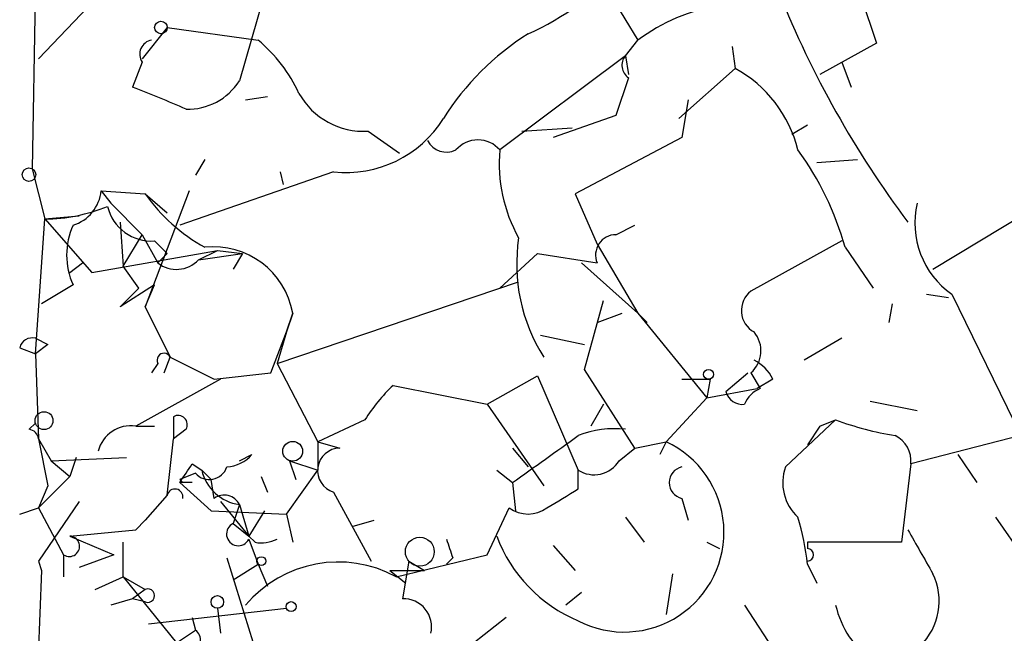
# Model space of a CAD drawing. Extents: x -124341 to 124685, y -224303 to 25564.
# Drawn here: x 59 to 85, y 24781 to 24797 of the extents above; entities that cross this region are included whole.
import ezdxf

# ---------------------------------------------------------------- set-up
doc = ezdxf.new("R2010")
doc.units = 0
doc.header["$MEASUREMENT"] = 0
doc.layers.add('MAIN', color=5, linetype='CONTINUOUS')

msp = doc.modelspace()

# ---------------------------------------------------------------- linework, layer by layer
at = {"layer": 'MAIN'}
for p, q in [((65.7013, 24799.9508), (64.4313, 24795.5481)), ((73.9987, 24798.5961), (75.184, 24796.6488)), ((58.928, 24798.0034), (58.8433, 24793.1774)), ((81.1953, 24797.8341), (81.6187, 24796.5641)), ((59.0127, 24796.1408), (60.5367, 24797.7494)), ((62.484, 24796.9874), (61.8067, 24796.1408)), ((62.484, 24796.9874), (64.9393, 24796.6488)), ((74.8453, 24796.2254), (75.184, 24796.6488)), ((77.724, 24796.4794), (77.8087, 24795.8868)), ((81.6187, 24796.5641), (80.0947, 24795.7174)), ((74.8453, 24796.2254), (71.4587, 24793.6854)), ((74.8453, 24796.2254), (74.93, 24795.7174)), ((61.8067, 24796.0561), (61.5527, 24795.3788)), ((80.6873, 24796.0561), (80.9413, 24795.3788)), ((77.8087, 24795.8868), (76.2847, 24794.5321)), ((74.93, 24795.6328), (74.5913, 24794.6168)), ((64.6007, 24795.0401), (65.1933, 24795.1248)), ((76.5387, 24795.0401), (76.3693, 24794.0241)), ((74.5913, 24794.6168), (72.898, 24794.0241)), ((79.3327, 24794.1088), (79.756, 24794.3628)), ((67.9027, 24794.1934), (68.7493, 24793.6008)), ((72.0513, 24794.1934), (73.406, 24794.2781)), ((76.3693, 24794.0241), (73.4907, 24792.5001)), ((63.5, 24793.4314), (63.246, 24793.0081)), ((80.01, 24793.3468), (81.1107, 24793.4314)), ((58.8433, 24793.1774), (59.182, 24791.8228)), ((66.9713, 24793.0928), (62.8227, 24791.6534)), ((65.532, 24793.0928), (65.6167, 24792.7541)), ((60.706, 24792.5848), (61.8913, 24792.5001)), ((60.706, 24792.5848), (60.96, 24792.2461)), ((63.0767, 24792.5848), (61.8913, 24789.4521)), ((61.8913, 24792.5001), (62.484, 24791.9921)), ((73.4907, 24792.5001), (74.0833, 24791.1454)), ((60.96, 24792.2461), (61.8067, 24791.3994)), ((83.1427, 24790.4681), (85.9367, 24792.1614)), ((58.928, 24788.1821), (59.182, 24791.8228)), ((59.182, 24791.8228), (60.1133, 24791.9074)), ((59.182, 24791.8228), (60.452, 24790.3834)), ((61.214, 24791.7381), (61.2987, 24790.5528)), ((74.5913, 24791.3994), (75.0993, 24791.6534)), ((61.2987, 24790.5528), (61.8067, 24791.3994)), ((61.8067, 24791.3994), (62.23, 24790.6374)), ((62.1453, 24791.2301), (62.484, 24790.8914)), ((80.6873, 24791.2301), (78.232, 24789.8754)), ((60.452, 24790.3834), (63.8387, 24790.9761)), ((63.3307, 24790.7221), (63.8387, 24790.9761)), ((63.8387, 24790.9761), (64.516, 24790.8914)), ((74.0833, 24791.1454), (75.184, 24789.2828)), ((80.772, 24791.0608), (81.534, 24789.9601)), ((59.8593, 24790.3834), (60.198, 24790.6374)), ((62.23, 24790.6374), (62.484, 24790.8914)), ((63.3307, 24790.7221), (64.516, 24790.8914)), ((64.516, 24790.8914), (64.262, 24790.4681)), ((71.4587, 24789.9601), (72.4747, 24790.8914)), ((72.4747, 24790.8914), (74.0833, 24790.6374)), ((73.66, 24790.6374), (75.184, 24789.2828)), ((61.722, 24789.9601), (61.2987, 24790.5528)), ((65.4473, 24787.9281), (71.9667, 24790.1294)), ((59.944, 24790.0448), (59.0973, 24789.5368)), ((62.1453, 24790.0448), (61.214, 24789.4521)), ((61.8913, 24789.4521), (62.1453, 24790.0448)), ((73.7447, 24787.7588), (74.2527, 24789.6214)), ((82.9733, 24789.7908), (83.566, 24789.7061)), ((83.6507, 24789.7908), (85.5133, 24785.9808)), ((61.8913, 24789.4521), (62.5687, 24788.0974)), ((75.0993, 24789.3674), (75.438, 24789.0288)), ((82.042, 24789.5368), (81.9573, 24789.0288)), ((65.8707, 24789.2828), (65.7013, 24788.7748)), ((65.7013, 24788.7748), (65.8707, 24789.2828)), ((74.0833, 24789.0288), (74.7607, 24789.2828)), ((75.184, 24789.2828), (77.0467, 24786.9968)), ((65.278, 24787.6741), (65.7013, 24788.7748)), ((65.7013, 24788.7748), (65.4473, 24787.9281)), ((58.928, 24788.6054), (59.2667, 24788.4361)), ((58.928, 24788.6054), (59.2667, 24788.4361)), ((72.5593, 24788.6901), (73.7447, 24788.4361)), ((80.6873, 24788.6054), (79.6713, 24788.0128)), ((58.5047, 24788.3514), (58.928, 24788.1821)), ((59.2667, 24788.4361), (58.928, 24788.1821)), ((58.928, 24788.1821), (59.0127, 24785.8961)), ((62.3993, 24787.6741), (62.5687, 24788.0974)), ((62.5687, 24788.0974), (63.754, 24787.5048)), ((62.23, 24787.9281), (62.0607, 24787.6741)), ((65.4473, 24787.9281), (66.548, 24785.8114)), ((75.0993, 24785.6421), (73.7447, 24787.7588)), ((63.9233, 24787.5048), (61.6373, 24786.2348)), ((63.754, 24787.5048), (65.278, 24787.6741)), ((71.12, 24786.8274), (72.4747, 24787.5894)), ((72.4747, 24787.5894), (73.5753, 24785.0494)), ((76.3693, 24787.5048), (77.1313, 24787.5048)), ((77.1313, 24787.5048), (77.0467, 24786.9968)), ((77.5547, 24787.1661), (78.1473, 24787.6741)), ((78.232, 24787.6741), (78.486, 24787.2508)), ((78.8247, 24787.5048), (78.4013, 24787.2508)), ((68.58, 24787.3354), (71.12, 24786.8274)), ((77.0467, 24786.9968), (78.4013, 24787.2508)), ((77.0467, 24786.9968), (75.946, 24785.8114)), ((71.12, 24786.8274), (72.644, 24784.6261)), ((74.2527, 24786.8274), (73.914, 24786.2348)), ((81.4493, 24786.9121), (82.7193, 24786.6581)), ((62.6533, 24786.4888), (62.6533, 24785.8961)), ((67.818, 24786.4041), (66.548, 24785.8114)), ((80.518, 24786.4041), (79.1633, 24785.1341)), ((80.0947, 24786.2348), (80.518, 24786.4041)), ((58.7587, 24786.1501), (58.928, 24786.3194)), ((61.6373, 24786.2348), (62.1453, 24786.2348)), ((62.992, 24786.1501), (62.6533, 24785.8961)), ((80.0947, 24786.2348), (79.756, 24785.7268)), ((59.0127, 24785.8961), (59.3513, 24785.3034)), ((59.0127, 24785.8961), (59.2667, 24784.6261)), ((62.484, 24784.3721), (62.6533, 24785.8961)), ((85.5133, 24785.9808), (82.55, 24785.2188)), ((66.548, 24785.8114), (66.548, 24785.0494)), ((66.548, 24785.8114), (67.1407, 24785.6421)), ((71.7973, 24785.6421), (72.2207, 24785.1341)), ((74.676, 24785.3034), (75.0993, 24785.6421)), ((75.0993, 24785.6421), (75.946, 24785.8114)), ((75.946, 24785.8114), (75.7767, 24785.4728)), ((59.3513, 24785.3034), (61.3833, 24785.3881)), ((60.0287, 24785.3881), (59.8593, 24784.8801)), ((64.4313, 24785.3034), (64.77, 24785.4728)), ((83.82, 24785.4728), (84.328, 24784.7108)), ((59.3513, 24785.3034), (59.8593, 24784.8801)), ((63.1613, 24785.2188), (63.4153, 24785.0494)), ((65.786, 24785.3034), (66.548, 24785.0494)), ((65.786, 24785.3034), (65.9553, 24784.7954)), ((65.786, 24785.3034), (65.9553, 24784.7954)), ((82.55, 24785.2188), (82.296, 24783.1021)), ((59.0127, 24784.0334), (59.8593, 24784.8801)), ((63.246, 24784.9648), (62.8227, 24784.7954)), ((62.8227, 24784.7954), (62.9073, 24784.7108)), ((63.4153, 24785.0494), (63.6693, 24784.7954)), ((63.754, 24784.2874), (63.6693, 24784.7954)), ((65.024, 24784.8801), (65.1933, 24784.4568)), ((65.7013, 24783.8641), (66.548, 24785.0494)), ((71.374, 24785.0494), (71.7973, 24784.7108)), ((73.5753, 24784.5414), (73.5753, 24785.0494)), ((59.2667, 24784.6261), (59.0127, 24784.0334)), ((63.1613, 24784.7108), (62.8227, 24784.7108)), ((62.8227, 24784.7108), (63.6693, 24783.9488)), ((71.7973, 24784.7108), (71.882, 24783.9488)), ((62.484, 24784.3721), (61.8913, 24783.6948)), ((66.9713, 24784.4568), (67.9873, 24782.5941)), ((76.3693, 24784.2874), (76.5387, 24783.6948)), ((58.5047, 24783.8641), (59.0127, 24784.0334)), ((60.1133, 24784.2028), (59.0127, 24782.5941)), ((59.0127, 24784.0334), (59.69, 24782.7634)), ((63.9233, 24784.2028), (64.6853, 24783.2714)), ((64.4313, 24784.1181), (64.262, 24783.6101)), ((64.4313, 24784.1181), (64.6853, 24783.2714)), ((71.12, 24782.7634), (71.7127, 24784.0334)), ((63.6693, 24783.9488), (65.7013, 24783.8641)), ((65.1087, 24783.9488), (64.6853, 24783.2714)), ((65.7013, 24783.8641), (65.8707, 24783.1021)), ((74.8453, 24783.7794), (75.3533, 24783.1021)), ((84.836, 24783.7794), (85.598, 24782.6788)), ((61.6373, 24783.4408), (61.8913, 24783.6948)), ((64.262, 24783.6101), (64.6853, 24783.2714)), ((67.4793, 24783.5254), (68.072, 24783.6948)), ((59.8593, 24783.2714), (61.6373, 24783.4408)), ((59.8593, 24783.2714), (61.0447, 24782.7634)), ((64.8547, 24783.1021), (64.6853, 24783.2714)), ((61.2987, 24782.1708), (61.2987, 24783.1021)), ((64.6853, 24783.1868), (64.9393, 24782.5094)), ((72.898, 24783.0174), (73.4907, 24782.3401)), ((77.0467, 24783.1021), (77.3853, 24782.9328)), ((79.756, 24783.1021), (79.756, 24782.9328)), ((82.296, 24783.1021), (79.756, 24783.1021)), ((59.69, 24782.7634), (59.69, 24782.1708)), ((61.0447, 24782.7634), (60.1133, 24782.4248)), ((64.0927, 24782.6788), (64.9393, 24779.9694)), ((68.6647, 24782.1708), (71.12, 24782.7634)), ((70.1887, 24782.6788), (70.0193, 24782.5094)), ((59.0127, 24782.5941), (59.0973, 24782.3401)), ((64.262, 24782.0861), (64.9393, 24782.5094)), ((64.9393, 24782.5094), (65.1933, 24781.9168)), ((69.0033, 24782.5941), (68.834, 24781.5781)), ((69.0033, 24782.5941), (69.4267, 24782.3401)), ((79.756, 24782.5094), (80.01, 24782.0014)), ((59.0973, 24782.3401), (58.928, 24778.3608)), ((60.5367, 24781.8321), (61.2987, 24782.1708)), ((61.2987, 24782.1708), (61.8913, 24781.8321)), ((61.2987, 24782.1708), (62.738, 24780.3928)), ((68.4953, 24782.3401), (69.4267, 24782.3401)), ((68.4953, 24782.3401), (68.9187, 24782.0014)), ((76.1153, 24782.2554), (75.946, 24781.1548)), ((61.8913, 24781.8321), (61.5527, 24781.5781)), ((73.66, 24781.7474), (73.2367, 24781.4088)), ((61.5527, 24781.5781), (60.96, 24781.4088)), ((61.8913, 24781.4934), (61.5527, 24781.5781)), ((78.0627, 24781.4088), (78.994, 24779.9694)), ((61.976, 24780.9008), (65.7013, 24781.3241)), ((63.1613, 24781.0701), (63.246, 24780.7314)), ((63.8387, 24781.3241), (63.9233, 24780.6468)), ((71.628, 24781.0701), (70.4427, 24780.1388)), ((62.738, 24780.3928), (63.246, 24780.7314))]:
    msp.add_line(p, q, dxfattribs=at)
for centre, radius in [((62.3146, 24796.9875), 0.1693), ((58.7548, 24793.0197), 0.1809), ((77.089, 24787.6318), 0.1338), ((59.1608, 24786.383), 0.2413), ((65.8706, 24785.5575), 0.2677), ((69.2996, 24782.8482), 0.3902), ((65.024, 24782.5942), 0.1197), ((63.8386, 24781.4935), 0.1693), ((65.8283, 24781.3665), 0.1338)]:
    msp.add_circle(centre, radius, dxfattribs=at)
for centre, radius, start, end in [((69.1998, 24803.6006), 7.4248, 294.00801, 318.5004), ((104.2724, 24808.0509), 27.2334, 201.84192, 216.79832), ((78.2141, 24792.5537), 5.0942, 99.36322, 126.49896), ((76.1577, 24790.5951), 7.3638, 122.31962, 147.68038), ((62.1313, 24796.2678), 0.3875, 100.49794, 213.11188), ((62.252, 24793.4533), 4.1753, 24.87223, 49.93738), ((75.1571, 24795.9676), 0.4046, 140.41565, 235.85035), ((76.1395, 24792.8509), 3.4645, 13.93797, 61.1971), ((63.0448, 24796.4267), 1.6414, 268.15667, 327.6383), ((50.0612, 24765.4292), 32.0785, 66.228, 69.00846), ((67.7841, 24796.1914), 2.0016, 209.3813, 273.39705), ((67.3057, 24796.1747), 3.1, 263.80738, 328.00285), ((70.0193, 24794.1935), 0.568, 206.57407, 296.56054), ((70.866, 24793.1774), 0.7806, 40.5997, 139.4003), ((75.5363, 24793.3195), 4.094, 174.87235, 209.31872), ((72.9906, 24788.9151), 8.0718, 15.41605, 36.22678), ((59.6109, 24792.7033), 1.1015, 287.60258, 353.82409), ((65.8061, 24795.257), 4.7881, 215.15416, 241.20818), ((85.0058, 24791.7092), 2.3487, 166.7856, 234.76377), ((59.1565, 24796.3537), 4.531, 270.32246, 292.29313), ((62.0599, 24792.4453), 1.2181, 193.47726, 274.01994), ((61.7215, 24790.8491), 1.951, 155.65375, 204.34625), ((76.6025, 24790.6107), 4.689, 171.36374, 212.41196), ((74.5912, 24790.8491), 0.5503, 89.98959, 202.62707), ((63.7306, 24788.8988), 2.1743, 10.17239, 96.08818), ((62.7341, 24791.2802), 0.8169, 231.89556, 316.90965), ((-65.5319, 24916.7061), 179.6054, 314.885386, 315.114569), ((78.6331, 24789.3527), 0.6589, 127.50125, 241.29931), ((77.724, 24788.2668), 0.7806, 310.5997, 40.5997), ((58.8433, 24788.2669), 0.3489, 75.95181, 165.98765), ((62.3993, 24788.0128), 0.1894, 26.53799, 206.57859), ((77.8509, 24787.039), 1.0795, 25.5633, 64.4367), ((71.9216, 24783.8239), 4.8474, 133.57983, 147.83976), ((78.7826, 24786.531), 0.7785, 112.39455, 157.62187), ((77.995, 24787.2762), 0.4539, 194.03931, 278.5782), ((62.7803, 24786.2771), 0.2469, 329.04022, 120.95978), ((83.5429, 24794.6314), 8.7658, 249.81323, 260.70252), ((58.7162, 24785.8536), 0.2995, 8.15715, 81.84285), ((61.5019, 24785.3372), 0.9077, 81.4218, 165.96069), ((74.549, 24783.5246), 2.6422, 83.56115, 111.62463), ((-244.8136, 25229.8458), 546.2487, 305.423078, 305.652261), ((81.7669, 24785.2823), 0.7857, 355.36414, 62.74683), ((67.1456, 24785.0366), 0.6055, 90.46366, 253.26812), ((74.8167, 24783.3708), 2.6892, 242.50682, 65.16935), ((64.0293, 24786.1074), 0.9754, 273.72694, 319.41145), ((-64.0079, 24869.6148), 152.626, 326.200526, 326.429709), ((63.6214, 24785.2892), 0.4962, 220.83177, 341.78415), ((74.0021, 24785.7118), 0.788, 237.20536, 328.7831), ((76.4647, 24784.7107), 0.434, 102.69777, 257.29933), ((80.3489, 24784.7108), 1.2589, 160.35169, 227.72049), ((64.604, 24785.3264), 1.2205, 193.11741, 261.86591), ((62.6942, 24784.3226), 0.2159, 350.62054, 166.74885), ((-53.8347, 24995.9153), 246.804, 300.851136, 301.080343), ((64.0239, 24783.9278), 0.4497, 25.03768, 126.89029), ((72.2207, 24784.7109), 0.8468, 233.13687, 306.86313), ((73.5001, 24781.9186), 6.2837, 5.39495, 17.22527), ((64.4011, 24783.3259), 0.3164, 116.07916, 333.92084), ((59.843, 24782.9946), 0.2773, 236.50482, 86.6299), ((75.1054, 24784.6617), 3.982, 200.43513, 247.4026), ((379.1538, 24952.198), 341.3254, 209.631333, 209.860516), ((65.0241, 24784.032), 0.9452, 259.67564, 296.59758), ((197.1039, 24825.2828), 133.8752, 198.327138, 198.556321), ((79.7559, 24782.7634), 0.1694, 270.03384, 89.96618), ((67.0998, 24779.2985), 3.2709, 61.41736, 139.82145), ((81.6195, 24781.5172), 1.6927, 314.41117, 25.85657), ((61.9618, 24781.6627), 0.1835, 247.39215, 112.59584), ((68.8611, 24780.8229), 0.7557, 346.52461, 92.05515), ((83.0572, 24782.0009), 2.6073, 193.12589, 234.2531), ((63.0767, 24780.4774), 0.3053, 213.68486, 56.31514)]:
    msp.add_arc(centre, radius, start, end, dxfattribs=at)

doc.saveas('drawing.dxf')
